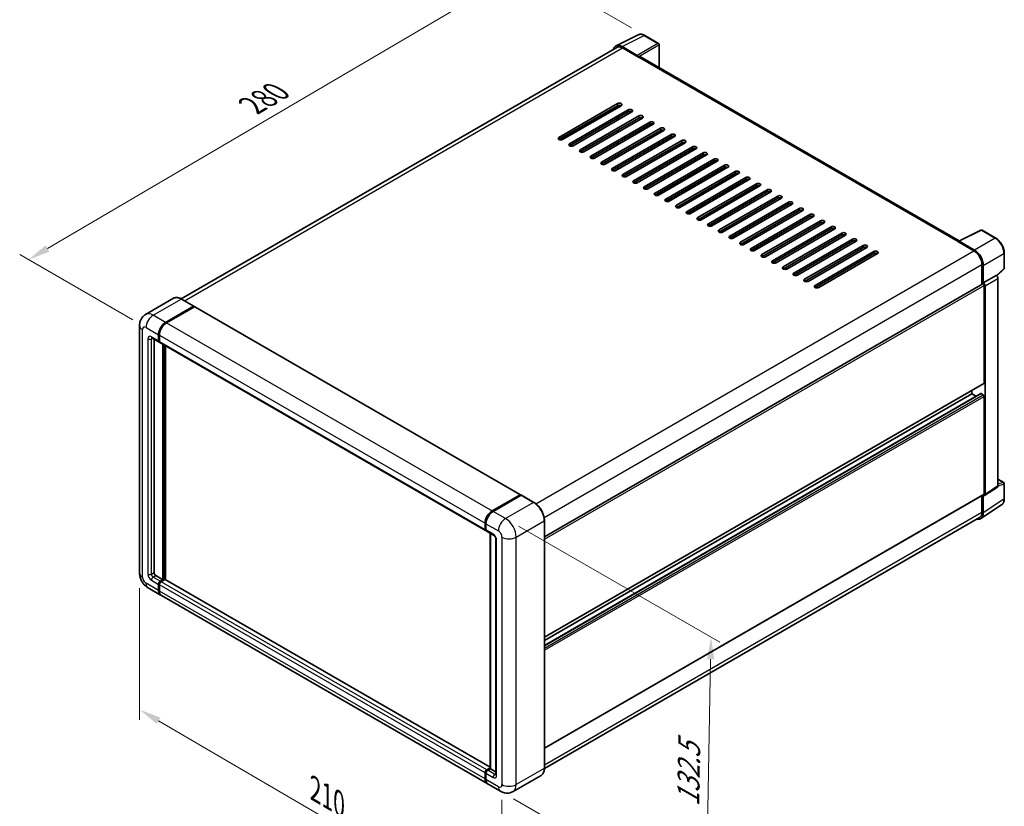
# Model space of a CAD drawing. Units: millimetres. Extents: x 0 to 8086, y 0 to 984.
# Drawn here: x 370 to 706, y 181 to 449 of the extents above; entities that cross this region are included whole.
import ezdxf

# ---------------------------------------------------------------- set-up
doc = ezdxf.new("R2010")
doc.units = ezdxf.units.MM
doc.header["$LTSCALE"] = 3
doc.layers.get('Defpoints').update_dxf_attribs({"lineweight": 25})
for name, color, linetype, lineweight in [('Dimension (ISO)', 7, 'Continuous', 18), ('Visible (ISO)', 7, 'Continuous', 35), ('Visible Narrow (ISO)', 7, 'Continuous', 25)]:
    doc.layers.add(name, color=color, linetype=linetype, lineweight=lineweight)
doc.styles.add('Note Text (TK)', font='txt')
doc.dimstyles.new('Default - Method 1b (TK)', dxfattribs={"dimscale": 3, "dimtxt": 2.5, "dimasz": 2.5, "dimexe": 1, "dimexo": 1.5, "dimgap": 1, "dimtad": 1, "dimtoh": 1, "dimrnd": 1e-08, "dimdsep": 46, "dimtxsty": 'Note Text (TK)', "dimcen": 0.09, "dimdle": 5, "dimclrd": 100, "dimclre": 100, "dimclrt": 7, "dimadec": 1, "dimazin": 1, "dimtfac": 1, "dimtmove": 0, "dimatfit": 3, "dimfxl": 1, "dimtolj": 1, "dimlwd": -1, "dimlwe": -1, "dimarcsym": 0})

# ---------------------------------------------------------------- blocks, each defined once
blk = doc.blocks.new('*D20')
at = {"layer": 'Defpoints', "color": 0}
for p in [(543.1, 467.19), (583.4, 443.92), (413.53, 344.43)]:
    blk.add_point(p, dxfattribs=at)
at = {"layer": 'Dimension (ISO)', "color": 100}
for p, q in [((578.92, 446.5), (540.11, 468.91)), ((379.95, 371.35), (536.63, 463.39)), ((409.05, 347.02), (370.49, 369.28))]:
    blk.add_line(p, q, dxfattribs=at)
for points in [[(536, 464.47), (537.26, 462.31), (543.1, 467.19)], [(379.31, 372.43), (380.58, 370.27), (373.48, 367.55)]]:
    blk.add_solid(points, dxfattribs=at)
at = {"layer": 'Dimension (ISO)', "color": 7, "insert": (448.25, 419.3), "char_height": 7.5, "attachment_point": 4, "rotation": 30.4297, "style": 'Note Text (TK)'}
blk.add_mtext('\\A1;{\\Q-29.570;\\W0.820;\\H0.816x; \\fＭＳ Ｐゴシック|b0|i0;\\H7.5000;280}', dxfattribs=at)
blk = doc.blocks.new('*D21')
at = {"layer": 'Defpoints', "color": 0}
for p in [(411.32, 260.8), (534.75, 188.71), (534.75, 142.17)]:
    blk.add_point(p, dxfattribs=at)
at = {"layer": 'Dimension (ISO)', "color": 100}
for p, q in [((411.32, 255.59), (411.32, 210.78)), ((417.79, 210.47), (528.27, 145.95)), ((534.75, 183.5), (534.75, 138.7))]:
    blk.add_line(p, q, dxfattribs=at)
for points in [[(418.42, 211.55), (417.16, 209.4), (411.32, 214.26)], [(528.9, 147.03), (527.64, 144.87), (534.75, 142.17)]]:
    blk.add_solid(points, dxfattribs=at)
at = {"layer": 'Dimension (ISO)', "color": 7, "insert": (469.86, 187.88), "char_height": 7.5, "attachment_point": 4, "rotation": 329.7154, "style": 'Note Text (TK)'}
blk.add_mtext('\\A1;{\\Q-30.285;\\W0.814;\\H0.816x; \\fＭＳ Ｐゴシック|b0|i0;\\H7.5000;210}', dxfattribs=at)
blk = doc.blocks.new('*D22')
at = {"layer": 'Defpoints', "color": 0}
for p in [(535.96, 279.34), (534.25, 186.44), (604.25, 146.03)]:
    blk.add_point(p, dxfattribs=at)
at = {"layer": 'Dimension (ISO)', "color": 100}
for p, q in [((540.42, 276.77), (608.94, 237.21)), ((605.83, 231.43), (604.39, 153.52)), ((538.7, 183.87), (607.22, 144.31))]:
    blk.add_line(p, q, dxfattribs=at)
for points in [[(604.58, 231.45), (607.08, 231.4), (605.97, 238.93)], [(603.14, 153.55), (605.64, 153.5), (604.25, 146.03)]]:
    blk.add_solid(points, dxfattribs=at)
at = {"layer": 'Dimension (ISO)', "color": 7, "insert": (598.12, 179.74), "char_height": 7.5, "attachment_point": 4, "rotation": 88.9428, "style": 'Note Text (TK)'}
blk.add_mtext('\\A1;{\\Q28.943;\\W0.825;\\H0.816x; \\fＭＳ Ｐゴシック|b0|i0;\\H7.5000;132.5}', dxfattribs=at)

msp = doc.modelspace()

# ---------------------------------------------------------------- linework, layer by layer
at = {"layer": 'Visible (ISO)'}
for p, q in [((573.5942, 440.3892), (581.1367, 444.1561)), ((588.0468, 441.234), (583.4017, 443.9158)), ((573.8848, 439.8884), (425.4945, 354.2152)), ((580.8138, 437.1603), (575.66, 440.1358)), ((575.8133, 439.6973), (581.2682, 436.548)), ((588.2611, 432.9454), (588.2611, 440.8628)), ((581.1166, 436.6355), (581.1166, 436.6357)), ((690.4755, 373.9319), (581.911, 436.6117)), ((554.1456, 409.1662), (574.1466, 420.7138)), ((574.1466, 420.0139), (554.1456, 408.4663)), ((554.7517, 408.3214), (574.2981, 419.6065)), ((575.3588, 420.0139), (555.3578, 408.4663)), ((574.2981, 419.4016), (574.2981, 420.0836)), ((557.7821, 407.0666), (577.7831, 418.6142)), ((577.7831, 417.9144), (557.7821, 406.3668)), ((578.9953, 417.9144), (558.9943, 406.3668)), ((561.4187, 404.9671), (581.4197, 416.5147)), ((569.904, 416.8646), (569.7264, 416.9671)), ((574.2981, 415.2024), (574.2981, 415.9023)), ((581.4197, 415.8148), (561.4187, 404.2672)), ((582.6319, 415.8148), (562.6309, 404.2672)), ((565.0552, 402.8675), (585.0562, 414.4151)), ((585.0562, 413.7152), (565.0552, 402.1676)), ((586.2684, 413.7152), (566.2674, 402.1676)), ((574.1466, 415.115), (574.1466, 415.8148)), ((568.6918, 400.7679), (588.6928, 412.3155)), ((588.6928, 411.6157), (568.6918, 400.0681)), ((589.905, 411.6157), (569.904, 400.0681)), ((572.3283, 398.6684), (592.3293, 410.216)), ((592.3293, 409.5161), (572.3283, 397.9685)), ((593.5415, 409.5161), (573.5405, 397.9685)), ((574.1466, 410.9158), (574.1466, 411.6157)), ((574.2981, 411.0033), (574.2981, 411.7032)), ((574.1466, 406.7167), (574.1466, 407.4166)), ((574.2981, 406.8042), (574.2981, 407.504)), ((575.9649, 396.5688), (595.9659, 408.1164)), ((595.9659, 407.4166), (575.9649, 395.869)), ((597.1781, 407.4166), (577.1771, 395.869)), ((579.6014, 394.4693), (599.6024, 406.0168)), ((574.1466, 402.5176), (574.1466, 403.2174)), ((574.2981, 402.6051), (574.2981, 403.3049)), ((599.6024, 405.317), (579.6014, 393.7694)), ((600.8146, 405.317), (580.8136, 393.7694)), ((583.238, 392.3697), (603.239, 403.9173)), ((603.239, 403.2174), (583.238, 391.6698)), ((604.4512, 403.2174), (584.4502, 391.6698)), ((574.2981, 398.4059), (574.2981, 399.1058)), ((586.8745, 390.2701), (606.8755, 401.8177)), ((606.8755, 401.1179), (586.8745, 389.5703)), ((608.0877, 401.1179), (588.0867, 389.5703)), ((590.5111, 388.1706), (610.5121, 399.7182)), ((610.5121, 399.0183), (590.5111, 387.4707)), ((611.7243, 399.0183), (591.7233, 387.4707)), ((594.1476, 386.071), (614.1486, 397.6186)), ((614.1486, 396.9187), (594.1476, 385.3711)), ((615.3608, 396.9187), (595.3598, 385.3711)), ((597.7842, 383.9714), (617.7852, 395.519)), ((617.7852, 394.8192), (597.7842, 383.2716)), ((618.9974, 394.8192), (598.9963, 383.2716)), ((601.4207, 381.8719), (621.4217, 393.4195)), ((621.4217, 392.7196), (601.4207, 381.172)), ((622.6339, 392.7196), (602.6329, 381.172)), ((605.0573, 379.7723), (625.0583, 391.3199)), ((625.0583, 390.6201), (605.0573, 379.0725)), ((626.2705, 390.6201), (606.2694, 379.0725)), ((608.6938, 377.6728), (628.6948, 389.2203)), ((628.6948, 388.5205), (608.6938, 376.9729)), ((629.907, 388.5205), (609.906, 376.9729)), ((612.3304, 375.5732), (632.3314, 387.1208)), ((632.3314, 386.4209), (612.3304, 374.8733)), ((633.5436, 386.4209), (613.5425, 374.8733)), ((615.9669, 373.4736), (635.9679, 385.0212)), ((635.9679, 384.3214), (615.9669, 372.7738)), ((637.1801, 384.3214), (617.1791, 372.7738)), ((619.6035, 371.3741), (639.6045, 382.9217)), ((639.6045, 382.2218), (619.6035, 370.6742)), ((640.8167, 382.2218), (620.8156, 370.6742)), ((623.24, 369.2745), (643.241, 380.8221)), ((643.241, 380.1222), (623.24, 368.5746)), ((644.4532, 380.1222), (624.4522, 368.5746)), ((626.8766, 367.1749), (646.8776, 378.7225)), ((646.8776, 378.0227), (626.8766, 366.4751)), ((648.0898, 378.0227), (628.0887, 366.4751)), ((630.5131, 365.0754), (650.5141, 376.623)), ((650.5141, 375.9231), (630.5131, 364.3755)), ((651.7263, 375.9231), (631.7253, 364.3755)), ((690.3094, 373.849), (697.8519, 377.6159)), ((702.9028, 374.9218), (698.2577, 377.6037)), ((634.1497, 362.9758), (654.1507, 374.5234)), ((654.1507, 373.8236), (634.1497, 362.276)), ((655.3629, 373.8236), (635.3618, 362.276)), ((637.7862, 360.8763), (657.7872, 372.4238)), ((690.0616, 373.7361), (695.5164, 370.5867)), ((690.2131, 373.6488), (690.2131, 373.6486)), ((695.6698, 370.8481), (690.516, 373.8237)), ((657.7872, 371.724), (637.7862, 360.1764)), ((658.9994, 371.724), (638.9984, 360.1764)), ((641.4228, 358.7767), (661.4238, 370.3243)), ((661.4238, 369.6244), (641.4228, 358.0768)), ((662.636, 369.6244), (642.6349, 358.0768)), ((705.8429, 364.6406), (705.8429, 369.8295)), ((698.2438, 365.8627), (698.2438, 359.1841)), ((698.6984, 359.6515), (698.6984, 365.6024)), ((698.6984, 359.6515), (703.0854, 362.1843)), ((703.0857, 362.1841), (703.0854, 362.1843)), ((703.2554, 362.0582), (705.7054, 364.3261)), ((549.2081, 273.1382), (698.4841, 359.3228)), ((698.6988, 359.6513), (698.6984, 359.6515)), ((703.6914, 290.4655), (703.6914, 361.135)), ((699.0015, 325.5336), (699.0015, 358.7767)), ((699.3045, 287.5661), (699.3045, 358.6022)), ((422.9312, 354.3949), (413.3853, 348.8835)), ((429.8524, 351.7013), (425.6098, 354.1508)), ((420.1993, 346.1793), (429.7453, 351.6907)), ((420.1993, 346.0393), (429.8938, 351.6364)), ((430.018, 351.4982), (420.5024, 346.0043)), ((429.8938, 351.6364), (430.0453, 351.5489)), ((430.1466, 351.5109), (541.0614, 287.4743)), ((411.316, 345.1295), (411.316, 260.7971)), ((415.5281, 340.888), (417.9525, 339.4882)), ((416.2598, 340.4656), (416.2598, 260.9721)), ((417.775, 339.8806), (417.775, 341.9802)), ((417.8962, 339.9506), (417.8962, 342.0502)), ((418.0841, 339.6102), (418.0382, 339.6367)), ((418.078, 341.8052), (418.078, 339.7057)), ((418.2555, 339.3133), (529.1703, 275.2766)), ((419.2902, 258.5226), (419.2902, 338.7159)), ((419.4114, 258.4526), (419.4114, 338.6459)), ((420.1993, 258.5046), (420.1993, 338.191)), ((549.2081, 238.9054), (698.9127, 325.3374)), ((549.2081, 236.128), (697.8425, 321.9421)), ((694.7588, 321.8594), (694.7588, 322.9392)), ((549.2081, 237.8256), (694.7588, 321.8594)), ((696.229, 321.0105), (694.7588, 321.8594)), ((698.6984, 321.5095), (697.9711, 321.9294)), ((699.0015, 287.7415), (699.0015, 320.9846)), ((703.6914, 292.7588), (705.6286, 291.6403)), ((699.1418, 287.183), (703.5288, 290.0824)), ((705.8429, 286.0802), (705.8429, 291.2692)), ((531.4171, 281.9677), (540.9328, 287.4615)), ((531.4615, 281.7508), (541.159, 287.3497)), ((541.2661, 287.3041), (531.7202, 281.7927)), ((541.1146, 287.3566), (541.1146, 287.3241)), ((541.2631, 287.3373), (541.2964, 287.318)), ((545.6159, 284.8652), (541.3733, 287.3147)), ((549.2081, 201.1133), (698.9127, 287.5453)), ((698.2438, 287.1591), (698.2438, 281.5303)), ((698.6984, 281.2657), (698.6984, 287.2166)), ((698.6984, 287.2166), (698.6988, 287.2164)), ((697.885, 279.35), (704.9185, 283.9986)), ((697.445, 279.7646), (549.2063, 194.1789)), ((549.2081, 194.3109), (549.2081, 278.6434)), ((528.9928, 275.669), (528.9928, 277.7686)), ((529.2028, 275.739), (529.2028, 277.8385)), ((529.2958, 277.5936), (529.2958, 275.494)), ((529.4733, 275.1017), (531.8977, 273.7019)), ((530.718, 194.1897), (530.718, 274.3831)), ((530.8111, 274.3293), (530.8111, 194.136)), ((532.6813, 272.3447), (532.6813, 192.2114)), ((416.8658, 259.9223), (419.2902, 258.5226)), ((418.3811, 257.9977), (419.2902, 258.5226)), ((418.3811, 257.8577), (419.4114, 258.4526)), ((419.9569, 258.5576), (418.6841, 257.8227)), ((419.563, 258.3651), (419.4114, 258.4526)), ((419.563, 258.3651), (419.5933, 258.3476)), ((530.718, 194.6966), (420.0855, 258.5703)), ((414.2424, 255.7283), (418.4851, 253.2788)), ((417.775, 254.8483), (417.775, 256.9479)), ((417.8962, 254.9183), (417.8962, 257.0179)), ((418.078, 256.7729), (418.078, 254.6734)), ((529.7029, 189.0672), (418.7881, 253.1039)), ((528.9928, 190.6367), (528.9928, 192.7363)), ((529.2028, 190.7067), (529.2028, 192.8063)), ((529.2958, 192.5613), (529.2958, 190.4618)), ((529.5989, 193.7861), (530.718, 194.4322)), ((529.6432, 193.5692), (530.718, 194.1897)), ((530.8111, 194.136), (529.9019, 193.6111)), ((530.7807, 194.1535), (530.718, 194.1897)), ((530.7807, 194.1535), (530.8111, 194.136)), ((530.8111, 194.136), (532.6813, 193.0562)), ((548.0802, 191.8692), (538.5343, 186.3578)), ((534.2485, 186.4427), (530.0059, 188.8922))]:
    msp.add_line(p, q, dxfattribs=at)
for centre, start, end in [((587.8325, 440.8628), 0, 60), ((698.0434, 377.2325), 60, 116.538708), ((705.4143, 364.6406), 312.789481, 0), ((705.4143, 291.2692), 0, 60)]:
    msp.add_arc(centre, 0.4286, start, end, dxfattribs=at)
for centre, major_axis, ratio, start_param, end_param in [((575.6637, 436.6323), (-2.1455, 3.7161), 0.5766475, 5.49839613, 6.80992005), ((575.8133, 436.548), (-1.9286, 3.3404), 0.57735027, 5.49778714, 6.28318531), ((580.8134, 436.8103), (0.2143, -0.3712), 0.5780539, 0.78600715, 2.3555855), ((581.2682, 435.4982), (0.6429, 1.1135), 0.57735027, 0, 0.78539816), ((574.7527, 420.3639), (0.8571, 0), 0.57735027, 5.49778716, 8.63937978), ((574.7527, 419.664), (-0.8571, 0), 0.57735027, 3.92699082, 5.49778713), ((578.3892, 418.2643), (0.8571, 0), 0.57735027, 5.49778716, 8.63937978), ((578.3892, 417.5644), (-0.8571, 0), 0.57735027, 3.92699082, 5.49778713), ((582.0258, 416.1647), (0.8571, 0), 0.57735027, 5.49778716, 8.63937978), ((582.0258, 415.4649), (-0.8571, 0), 0.57735027, 3.92699082, 5.49778713), ((585.6623, 414.0652), (0.8571, 0), 0.57735027, 5.49778716, 8.63937978), ((585.6623, 413.3653), (-0.8571, 0), 0.57735027, 3.92699082, 5.49778713), ((589.2989, 411.9656), (0.8571, 0), 0.57735027, 5.49778716, 8.63937978), ((554.7517, 408.8163), (-0.8571, 0), 0.57735027, 5.49778716, 8.63937978), ((589.2989, 411.2658), (-0.8571, 0), 0.57735027, 3.92699082, 5.49778713), ((592.9354, 409.866), (0.8571, 0), 0.57735027, 5.49778716, 8.63937978), ((592.9354, 409.1662), (-0.8571, 0), 0.57735027, 3.92699082, 5.49778713), ((558.3882, 406.7167), (-0.8571, 0), 0.57735027, 5.49778716, 8.63937978), ((596.572, 407.7665), (0.8571, 0), 0.57735027, 5.49778716, 8.63937978), ((596.572, 407.0666), (-0.8571, 0), 0.57735027, 3.92699082, 5.49778713), ((600.2085, 405.6669), (0.8571, 0), 0.57735027, 5.49778716, 8.63937978), ((562.0248, 404.6171), (-0.8571, 0), 0.57735027, 5.49778716, 8.63937978), ((565.6613, 402.5176), (-0.8571, 0), 0.57735027, 5.49778716, 8.63937978), ((600.2085, 404.9671), (-0.8571, 0), 0.57735027, 3.92699082, 5.49778713), ((603.8451, 403.5674), (0.8571, 0), 0.57735027, 5.49778716, 8.63937978), ((603.8451, 402.8675), (-0.8571, 0), 0.57735027, 3.92699082, 5.49778713), ((569.2979, 400.418), (-0.8571, 0), 0.57735027, 5.49778716, 8.63937978), ((607.4816, 401.4678), (0.8571, 0), 0.57735027, 5.49778716, 8.63937978), ((607.4816, 400.7679), (-0.8571, 0), 0.57735027, 3.92699082, 5.49778713), ((611.1182, 399.3682), (0.8571, 0), 0.57735027, 5.49778716, 8.63937978), ((611.1182, 398.6684), (-0.8571, 0), 0.57735027, 3.92699082, 5.49778713), ((572.9344, 398.3185), (-0.8571, 0), 0.57735027, 5.49778716, 8.63937978), ((576.571, 396.2189), (-0.8571, 0), 0.57735027, 5.49778716, 8.63937978), ((614.7547, 397.2687), (0.8571, 0), 0.57735027, 5.49778715, 8.63937978), ((614.7547, 396.5688), (-0.8571, 0), 0.57735027, 3.92699082, 5.49778713), ((580.2075, 394.1193), (-0.8571, 0), 0.57735027, 5.49778716, 8.63937978), ((583.8441, 392.0198), (-0.8571, 0), 0.57735027, 5.49778716, 8.63937978), ((618.3913, 395.1691), (0.8571, 0), 0.57735027, 5.49778715, 8.63937978), ((618.3913, 394.4693), (-0.8571, 0), 0.57735027, 3.92699082, 5.49778713), ((622.0278, 393.0695), (0.8571, 0), 0.57735027, 5.49778716, 8.63937978), ((622.0278, 392.3697), (-0.8571, 0), 0.57735027, 3.92699082, 5.49778713), ((587.4806, 389.9202), (-0.8571, 0), 0.57735027, 5.49778716, 8.63937978), ((625.6644, 390.97), (0.8571, 0), 0.57735027, 5.49778716, 8.63937978), ((625.6644, 390.2701), (-0.8571, 0), 0.57735027, 3.92699082, 5.49778713), ((629.3009, 388.8704), (0.8571, 0), 0.57735027, 5.49778716, 8.63937978), ((591.1172, 387.8206), (-0.8571, 0), 0.57735027, 5.49778716, 8.63937978), ((594.7537, 385.7211), (-0.8571, 0), 0.57735027, 5.49778716, 8.63937978), ((629.3009, 388.1706), (-0.8571, 0), 0.57735027, 3.92699082, 5.49778713), ((632.9375, 386.7709), (0.8571, 0), 0.57735027, 5.49778716, 8.63937978), ((632.9375, 386.071), (-0.8571, 0), 0.57735027, 3.92699082, 5.49778713), ((598.3903, 383.6215), (-0.8571, 0), 0.57735027, 5.49778716, 8.63937978), ((636.574, 384.6713), (0.8571, 0), 0.57735027, 5.49778716, 8.63937978), ((636.574, 383.9714), (-0.8571, 0), 0.57735027, 3.92699082, 5.49778713), ((640.2106, 382.5717), (0.8571, 0), 0.57735027, 5.49778716, 8.63937978), ((640.2106, 381.8719), (-0.8571, 0), 0.57735027, 3.92699082, 5.49778713), ((602.0268, 381.522), (-0.8571, 0), 0.57735027, 5.49778716, 8.63937978), ((605.6634, 379.4224), (-0.8571, 0), 0.57735027, 5.49778716, 8.63937978), ((643.8471, 380.4722), (0.8571, 0), 0.57735027, 5.49778716, 8.63937978), ((643.8471, 379.7723), (-0.8571, 0), 0.57735027, 3.92699082, 5.49778713), ((609.2999, 377.3228), (-0.8571, 0), 0.57735027, 5.49778716, 8.63937978), ((647.4837, 378.3726), (0.8571, 0), 0.57735027, 5.49778716, 8.63937978), ((647.4837, 377.6728), (-0.8571, 0), 0.57735027, 3.92699082, 5.49778713), ((651.1202, 376.273), (0.8571, 0), 0.57735027, 5.49778716, 8.63937978), ((651.1202, 375.5732), (-0.8571, 0), 0.57735027, 3.92699082, 5.49778713), ((612.9365, 375.2233), (-0.8571, 0), 0.57735027, 5.49778716, 8.63937978), ((616.573, 373.1237), (-0.8571, 0), 0.57735027, 5.49778716, 8.63937978), ((654.7568, 374.1735), (0.8571, 0), 0.57735027, 5.49778716, 8.63937978), ((654.7568, 373.4736), (-0.8571, 0), 0.57735027, 3.92699082, 5.49778713), ((658.3933, 372.0739), (0.8571, 0), 0.57735027, 5.49778716, 8.63937978), ((690.0616, 372.6863), (0.6429, 1.1135), 0.57735027, 0.53865784, 0.78539816), ((690.5164, 373.4733), (-0.2145, 0.3716), 0.5766475, 5.49839613, 7.06797448), ((620.2096, 371.0241), (-0.8571, 0), 0.57735027, 5.49778716, 8.63937978), ((623.8461, 368.9246), (-0.8571, 0), 0.57735027, 5.49778716, 8.63937978), ((658.3933, 371.3741), (-0.8571, 0), 0.57735027, 3.92699082, 5.49778713), ((662.0299, 369.9744), (0.8571, 0), 0.57735027, 5.49778716, 8.63937978), ((662.0299, 369.2745), (-0.8571, 0), 0.57735027, 3.92699082, 5.49778713), ((695.5164, 367.4374), (1.9286, -3.3404), 0.57735027, 0.78539816, 2.35619449), ((695.6661, 367.3488), (2.1429, -3.7115), 0.5780539, 0.78600715, 2.3555855), ((627.4827, 366.825), (-0.8571, 0), 0.57735027, 5.49778716, 8.63937978), ((631.1192, 364.7254), (-0.8571, 0), 0.57735027, 5.49778716, 8.63937978), ((634.7557, 362.6259), (-0.8571, 0), 0.57735027, 5.49778716, 8.63937978), ((703.085, 361.4842), (-0.4286, 0.7423), 0.5780539, 3.9275998, 5.49717816), ((638.3923, 360.5263), (-0.8571, 0), 0.57735027, 5.49778716, 8.63937978), ((698.6984, 358.9517), (-0.2143, 0.3712), 0.57735027, 3.92699082, 6.28318531), ((698.698, 358.9514), (0.4286, -0.7423), 0.5780539, 0.78600715, 2.3555855), ((642.0288, 358.4268), (-0.8571, 0), 0.57735027, 5.49778716, 8.63937978), ((429.7453, 351.5157), (0.1071, 0.1856), 0.57735027, 5.69914506, 7.06858347), ((430.018, 351.2882), (0.1286, 0.2227), 0.57735027, 0, 0.78539816), ((420.1993, 343.3799), (1.7143, 2.9692), 0.57735027, 0.78539816, 2.35619449), ((420.1993, 343.3799), (1.6286, 2.8208), 0.57735027, 0.78539816, 2.35619449), ((420.5024, 343.2049), (-1.7143, -2.9692), 0.57735027, 3.92699082, 5.49778714), ((418.3811, 340.2306), (-0.4286, -0.7423), 0.57735027, 5.49778714, 6.64455243), ((418.3811, 340.2306), (-0.3429, -0.5938), 0.57735027, 5.49778714, 6.28318531), ((418.6841, 340.0556), (-0.4286, -0.7423), 0.57735027, 5.49778714, 6.28318531), ((698.6984, 325.7086), (0.2143, -0.3712), 0.57735027, 0, 0.78539816), ((697.9711, 321.7194), (-0.1286, 0.2227), 0.57735027, 5.49778714, 6.28318531), ((698.6984, 321.1595), (-0.2143, 0.3712), 0.57735027, 3.92699082, 5.49778714), ((703.085, 290.8165), (0.4291, -0.7432), 0.5766475, 0.03486413, 0.78478918), ((540.9328, 287.2516), (0.1286, 0.2227), 0.57735027, 5.49778714, 7.06858347), ((541.2661, 287.1641), (-0.1071, 0.1856), 0.57735027, 6.14128825, 6.28318531), ((541.2661, 287.1291), (0.1071, 0.1856), 0.57735027, 0, 0.78539816), ((698.698, 287.9171), (0.4291, -0.7432), 0.5766475, 5.49839613, 7.06797448), ((698.6984, 287.9164), (0.2143, -0.3712), 0.57735027, 0, 0.78539816), ((531.4171, 279.1683), (1.7143, 2.9692), 0.57735027, 0.78539816, 2.35619449), ((531.7202, 278.9933), (-1.7143, -2.9692), 0.57735027, 3.92699082, 5.49778714), ((695.6661, 283.0207), (2.1455, -3.7161), 0.5766475, 5.75645056, 7.06797448), ((695.5164, 283.105), (1.9286, -3.3404), 0.57735027, 0, 0.78539816), ((529.5989, 276.0189), (-0.4286, -0.7423), 0.57735027, 5.49778714, 6.64455243), ((529.9019, 275.844), (-0.4286, -0.7423), 0.57735027, 5.49778714, 6.28318531), ((416.8658, 260.6221), (0.4286, -0.7423), 0.57735027, 3.92699082, 5.49778714), ((419.9569, 258.3476), (0.1286, 0.2227), 0.57735027, 0, 0.78539816), ((418.3811, 257.2978), (0.4286, 0.7423), 0.57735027, 0.78539816, 2.35619449), ((418.3811, 257.2978), (0.3429, 0.5938), 0.57735027, 0.78539816, 2.35619449), ((420.1993, 256.248), (-1.6286, -2.8208), 0.57735027, 5.49778714, 6.08463781), ((418.6841, 257.1229), (-0.4286, -0.7423), 0.57735027, 3.92699082, 5.49778714), ((420.1993, 256.248), (-1.7143, -2.9692), 0.57735027, 5.49778714, 6.37168915), ((420.5024, 256.0731), (-1.7143, -2.9692), 0.57735027, 5.49778714, 6.28318531), ((529.5989, 193.0862), (0.4286, 0.7423), 0.57735027, 0.78539816, 2.35619449), ((529.9019, 192.9112), (-0.4286, -0.7423), 0.57735027, 3.92699082, 5.49778714), ((531.4171, 192.0364), (-1.7143, -2.9692), 0.57735027, 5.49778714, 6.37168915), ((531.7202, 191.8615), (-1.7143, -2.9692), 0.57735027, 5.49778714, 6.28318531)]:
    msp.add_ellipse(centre, major_axis=major_axis, ratio=ratio, start_param=start_param, end_param=end_param, dxfattribs=at)
for points, knots in [([(583.4017, 443.9158), (583.2492, 444.0039), (583.0949, 444.0798), (582.7847, 444.2047), (582.6288, 444.2538), (582.3177, 444.3222), (582.1624, 444.3416), (581.8558, 444.3476), (581.7044, 444.334), (581.4113, 444.2715), (581.2696, 444.2225), (581.1367, 444.1561)], [-0.784789176, -0.784789176, -0.784789176, -0.784789176, -0.634804167, -0.634804167, -0.484819157, -0.484819157, -0.334834148, -0.334834148, -0.184849139, -0.184849139, -0.03486413, -0.03486413, -0.03486413, -0.03486413]), ([(705.8429, 369.8295), (705.8429, 370.0138), (705.8303, 370.2031), (705.7815, 370.5878), (705.7451, 370.7834), (705.6499, 371.177), (705.591, 371.3751), (705.4522, 371.7696), (705.3724, 371.9662), (705.1936, 372.3536), (705.0947, 372.5444), (704.8799, 372.9164), (704.7641, 373.0975), (704.518, 373.4461), (704.3877, 373.6135), (704.1153, 373.9309), (703.9733, 374.0809), (703.68, 374.3602), (703.5288, 374.4895), (703.22, 374.7242), (703.0624, 374.8297), (702.9028, 374.9218)], [-0.78478918, -0.78478918, -0.78478918, -0.78478918, -0.62783134, -0.62783134, -0.47087351, -0.47087351, -0.31391567, -0.31391567, -0.15695784, -0.15695784, 0, 0, 0.15695784, 0.15695784, 0.31391567, 0.31391567, 0.47087351, 0.47087351, 0.62783134, 0.62783134, 0.78478918, 0.78478918, 0.78478918, 0.78478918]), ([(425.6098, 354.1508), (425.4189, 354.261), (425.227, 354.3544), (424.8452, 354.5051), (424.6552, 354.5622), (424.2811, 354.6378), (424.097, 354.6563), (423.7392, 354.6524), (423.5655, 354.6299), (423.2344, 354.5433), (423.0771, 354.4791), (422.9312, 354.3949)], [0, 0, 0, 0, 0.157079633, 0.157079633, 0.314159265, 0.314159265, 0.471238898, 0.471238898, 0.628318531, 0.628318531, 0.785398163, 0.785398163, 0.785398163, 0.785398163]), ([(411.316, 345.1295), (411.316, 345.3583), (411.3313, 345.5965), (411.4053, 346.0936), (411.4641, 346.3526), (411.6435, 346.8868), (411.7646, 347.1622), (412.0883, 347.7089), (412.2916, 347.9799), (412.783, 348.4771), (413.0711, 348.7021), (413.3853, 348.8835)], [4.71238898, 4.71238898, 4.71238898, 4.71238898, 4.869468613, 4.869468613, 5.026548246, 5.026548246, 5.183627878, 5.183627878, 5.340707511, 5.340707511, 5.497787144, 5.497787144, 5.497787144, 5.497787144]), ([(415.4082, 340.9386), (415.4082, 340.9386), (415.4096, 340.9384), (415.4187, 340.9366), (415.4326, 340.933), (415.4725, 340.9173), (415.4983, 340.9052), (415.5281, 340.888)], [5.902696792, 5.902696792, 5.902696792, 5.902696792, 5.969026042, 5.969026042, 6.126105675, 6.126105675, 6.283185307, 6.283185307, 6.283185307, 6.283185307]), ([(541.2631, 287.3373), (541.2413, 287.3498), (541.2197, 287.3581), (541.1916, 287.3597), (541.1832, 287.3589), (541.1752, 287.3566)], [0.1703131202, 0.1703131202, 0.1703131202, 0.1703131202, 0.1810677517, 0.1810677517, 0.1858570013, 0.1858570013, 0.1858570013, 0.1858570013]), ([(704.9185, 283.9986), (705.0424, 284.0805), (705.1557, 284.1786), (705.3564, 284.4012), (705.4438, 284.5255), (705.592, 284.7941), (705.6528, 284.9382), (705.7491, 285.2419), (705.7845, 285.4015), (705.8314, 285.7326), (705.8429, 285.9041), (705.8429, 286.0802)], [0.03486413, 0.03486413, 0.03486413, 0.03486413, 0.184849139, 0.184849139, 0.334834148, 0.334834148, 0.484819157, 0.484819157, 0.634804167, 0.634804167, 0.784789176, 0.784789176, 0.784789176, 0.784789176]), ([(529.2028, 277.8385), (529.2028, 278.1182), (529.2409, 278.4153), (529.3872, 279.0197), (529.4954, 279.327), (529.7714, 279.9248), (529.939, 280.2153), (530.3188, 280.7531), (530.5308, 281.0005), (530.9811, 281.4294), (531.2194, 281.611), (531.4615, 281.7508)], [3.14159265, 3.14159265, 3.14159265, 3.14159265, 3.45575192, 3.45575192, 3.76991118, 3.76991118, 4.08407045, 4.08407045, 4.39822972, 4.39822972, 4.71238898, 4.71238898, 4.71238898, 4.71238898]), ([(549.2081, 278.6434), (549.2081, 279.0842), (549.1478, 279.5553), (548.9152, 280.5163), (548.7428, 281.0061), (548.3027, 281.9595), (548.0351, 282.4231), (547.4294, 283.2809), (547.0915, 283.6751), (546.3755, 284.357), (545.9977, 284.6448), (545.6159, 284.8652)], [1.57079633, 1.57079633, 1.57079633, 1.57079633, 1.88495559, 1.88495559, 2.19911486, 2.19911486, 2.51327412, 2.51327412, 2.82743339, 2.82743339, 3.14159265, 3.14159265, 3.14159265, 3.14159265]), ([(529.2982, 275.4331), (529.2875, 275.4469), (529.2777, 275.4613), (529.2527, 275.5035), (529.24, 275.5321), (529.2205, 275.5903), (529.2136, 275.6199), (529.2048, 275.6793), (529.2028, 275.7091), (529.2028, 275.739)], [2.585890368, 2.585890368, 2.585890368, 2.585890368, 2.670353756, 2.670353756, 2.827433388, 2.827433388, 2.984513021, 2.984513021, 3.141592654, 3.141592654, 3.141592654, 3.141592654]), ([(531.8977, 273.7019), (531.9369, 273.6793), (531.983, 273.6478), (532.0845, 273.5646), (532.1405, 273.5114), (532.2548, 273.385), (532.3129, 273.3105), (532.4221, 273.1478), (532.4728, 273.059), (532.5588, 272.8797), (532.5941, 272.7892), (532.6457, 272.6207), (532.6627, 272.5424), (532.6786, 272.4253), (532.6813, 272.3816), (532.6813, 272.3447)], [3.14159265, 3.14159265, 3.14159265, 3.14159265, 3.34831632, 3.34831632, 3.57177779, 3.57177779, 3.8108324, 3.8108324, 4.05880671, 4.05880671, 4.30647121, 4.30647121, 4.54413512, 4.54413512, 4.71238898, 4.71238898, 4.71238898, 4.71238898]), ([(414.2424, 255.7283), (413.8462, 255.9571), (413.5121, 256.219), (412.9227, 256.7805), (412.6677, 257.0811), (412.2192, 257.7163), (412.026, 258.0509), (411.7001, 258.7569), (411.5673, 259.1281), (411.3758, 259.9193), (411.316, 260.3396), (411.316, 260.7971)], [3.14159265, 3.14159265, 3.14159265, 3.14159265, 3.45575192, 3.45575192, 3.76991118, 3.76991118, 4.08407045, 4.08407045, 4.39822972, 4.39822972, 4.71238898, 4.71238898, 4.71238898, 4.71238898]), ([(529.2028, 192.8063), (529.2028, 192.866), (529.2108, 192.9259), (529.2394, 193.0442), (529.2601, 193.1027), (529.3122, 193.2155), (529.3436, 193.2698), (529.4152, 193.3714), (529.4555, 193.4185), (529.5437, 193.5025), (529.5915, 193.5393), (529.6432, 193.5692)], [3.14159265, 3.14159265, 3.14159265, 3.14159265, 3.45575192, 3.45575192, 3.76991118, 3.76991118, 4.08407045, 4.08407045, 4.39822972, 4.39822972, 4.71238898, 4.71238898, 4.71238898, 4.71238898]), ([(532.6813, 192.2114), (532.6813, 192.177), (532.6789, 192.1485), (532.6726, 192.1061), (532.6687, 192.0923), (532.6657, 192.0835), (532.6652, 192.0822), (532.6652, 192.0822)], [4.71238898, 4.71238898, 4.71238898, 4.71238898, 4.869468613, 4.869468613, 5.026548246, 5.026548246, 5.092877496, 5.092877496, 5.092877496, 5.092877496]), ([(548.0802, 191.8692), (548.2261, 191.9534), (548.3604, 192.0575), (548.6009, 192.301), (548.7072, 192.4402), (548.8895, 192.7481), (548.9656, 192.9168), (549.0871, 193.2785), (549.1326, 193.4716), (549.1931, 193.8776), (549.2081, 194.0905), (549.2081, 194.3109)], [0.785398163, 0.785398163, 0.785398163, 0.785398163, 0.942477796, 0.942477796, 1.099557429, 1.099557429, 1.256637061, 1.256637061, 1.413716694, 1.413716694, 1.570796327, 1.570796327, 1.570796327, 1.570796327]), ([(529.3832, 189.7676), (529.3595, 189.8204), (529.3382, 189.8751), (529.28, 190.0482), (529.2509, 190.1721), (529.2123, 190.4314), (529.2028, 190.5669), (529.2028, 190.7067)], [2.75148435, 2.75148435, 2.75148435, 2.75148435, 2.827433388, 2.827433388, 2.984513021, 2.984513021, 3.141592654, 3.141592654, 3.141592654, 3.141592654]), ([(538.5343, 186.3578), (538.2201, 186.1765), (537.8811, 186.0394), (537.2049, 185.8625), (536.8685, 185.8219), (536.2332, 185.8149), (535.9342, 185.8478), (535.3818, 185.9595), (535.1281, 186.0381), (534.6606, 186.2225), (534.4467, 186.3284), (534.2485, 186.4427)], [5.497787144, 5.497787144, 5.497787144, 5.497787144, 5.654866776, 5.654866776, 5.811946409, 5.811946409, 5.969026042, 5.969026042, 6.126105675, 6.126105675, 6.283185307, 6.283185307, 6.283185307, 6.283185307])]:
    msp.add_open_spline(points, degree=3, knots=knots, dxfattribs=at)
msp.add_open_spline([(430.0841, 351.522), (430.071, 351.5327), (430.0578, 351.5417), (430.0453, 351.5489)], degree=3, dxfattribs=at)
at = {"layer": 'Visible Narrow (ISO)'}
for p, q in [((575.66, 440.1358), (583.198, 443.9005)), ((583.198, 443.9005), (587.8431, 441.2186)), ((426.6261, 353.564), (575.8133, 439.6973)), ((587.8431, 441.2186), (580.8138, 437.1603)), ((581.1166, 436.6357), (588.146, 440.6941)), ((588.146, 440.6941), (588.146, 433.0119)), ((581.2682, 436.548), (690.0616, 373.7361)), ((554.5298, 408.3383), (574.2981, 419.7515)), ((574.1466, 420.7138), (574.1466, 420.0139)), ((570.6356, 417.492), (570.8131, 417.3895)), ((577.7831, 418.6142), (577.7831, 417.9144)), ((581.4197, 416.5147), (581.4197, 415.8148)), ((585.0562, 414.4151), (585.0562, 413.7152)), ((554.1456, 409.1662), (554.1456, 408.4663)), ((588.6928, 412.3155), (588.6928, 411.6157)), ((592.3293, 410.216), (592.3293, 409.5161)), ((557.7821, 407.0666), (557.7821, 406.3668)), ((595.9659, 408.1164), (595.9659, 407.4166)), ((599.6024, 406.0168), (599.6024, 405.317)), ((561.4187, 404.9671), (561.4187, 404.2672)), ((565.0552, 402.8675), (565.0552, 402.1676)), ((603.239, 403.9173), (603.239, 403.2174)), ((568.6918, 400.7679), (568.6918, 400.0681)), ((606.8755, 401.8177), (606.8755, 401.1179)), ((610.5121, 399.7182), (610.5121, 399.0183)), ((572.3283, 398.6684), (572.3283, 397.9685)), ((575.9649, 396.5688), (575.9649, 395.869)), ((614.1486, 397.6186), (614.1486, 396.9187)), ((579.6014, 394.4693), (579.6014, 393.7694)), ((583.238, 392.3697), (583.238, 391.6698)), ((617.7852, 395.519), (617.7852, 394.8192)), ((621.4217, 393.4195), (621.4217, 392.7196)), ((586.8745, 390.2701), (586.8745, 389.5703)), ((625.0583, 391.3199), (625.0583, 390.6201)), ((628.6948, 389.2203), (628.6948, 388.5205)), ((590.5111, 388.1706), (590.5111, 387.4707)), ((594.1476, 386.071), (594.1476, 385.3711)), ((632.3314, 387.1208), (632.3314, 386.4209)), ((597.7842, 383.9714), (597.7842, 383.2716)), ((635.9679, 385.0212), (635.9679, 384.3214)), ((639.6045, 382.9217), (639.6045, 382.2218)), ((601.4207, 381.8719), (601.4207, 381.172)), ((605.0573, 379.7723), (605.0573, 379.0725)), ((643.241, 380.8221), (643.241, 380.1222)), ((608.6938, 377.6728), (608.6938, 376.9729)), ((646.8776, 378.7225), (646.8776, 378.0227)), ((650.5141, 376.623), (650.5141, 375.9231)), ((690.516, 373.8237), (698.054, 377.5883)), ((698.054, 377.5883), (702.6991, 374.9065)), ((612.3304, 375.5732), (612.3304, 374.8733)), ((615.9669, 373.4736), (615.9669, 372.7738)), ((654.1507, 374.5234), (654.1507, 373.8236)), ((657.7872, 372.4238), (657.7872, 371.724)), ((702.6991, 374.9065), (695.6698, 370.8481)), ((546.2698, 284.4192), (695.5164, 370.5867)), ((619.6035, 371.3741), (619.6035, 370.6742)), ((623.24, 369.2745), (623.24, 368.5746)), ((661.4238, 370.3243), (661.4238, 369.6244)), ((698.6984, 365.6024), (705.7277, 369.6608)), ((705.7277, 369.6608), (705.7277, 364.4718)), ((549.0941, 279.7511), (698.2438, 365.8627)), ((626.8766, 367.1749), (626.8766, 366.4751)), ((630.5131, 365.0754), (630.5131, 364.3755)), ((634.1497, 362.9758), (634.1497, 362.276)), ((703.0857, 362.1841), (698.6988, 359.6513)), ((705.7277, 364.4718), (703.1846, 362.1177)), ((637.7862, 360.8763), (637.7862, 360.1764)), ((699.3045, 358.6022), (703.6914, 361.135)), ((549.2081, 272.2934), (699.0015, 358.7767)), ((641.4228, 358.7767), (641.4228, 358.0768)), ((415.9567, 348.6288), (425.5026, 354.1402)), ((425.5026, 354.1402), (429.7453, 351.6907)), ((430.0453, 351.5489), (420.3509, 345.9519)), ((430.018, 351.4982), (540.9328, 287.4615)), ((420.1993, 346.1793), (415.9567, 348.6288)), ((420.3509, 345.9519), (420.1993, 346.0393)), ((420.5024, 346.0043), (531.4171, 281.9677)), ((412.3202, 259.3974), (412.3202, 343.7298)), ((413.5323, 344.4297), (417.775, 341.9802)), ((414.1384, 340.5805), (414.1384, 260.4472)), ((417.775, 339.8806), (415.3506, 341.2803)), ((415.3506, 340.5805), (415.7057, 340.7855)), ((415.3506, 260.4472), (415.3506, 340.5805)), ((418.0477, 341.9627), (417.8962, 342.0502)), ((418.0477, 339.8631), (417.8962, 339.9506)), ((418.0477, 341.9627), (418.0477, 339.8631)), ((418.078, 341.8052), (528.9928, 277.7686)), ((418.078, 339.7057), (528.9928, 275.669)), ((419.563, 338.5585), (419.563, 258.3651)), ((419.866, 258.5051), (419.866, 338.3835)), ((549.2081, 239.0504), (699.0015, 325.5336)), ((549.2081, 236.041), (697.9711, 321.9294)), ((549.2081, 235.2012), (698.6984, 321.5095)), ((549.2081, 234.5013), (699.0015, 320.9846)), ((703.6914, 292.6897), (705.4895, 291.6516)), ((703.6914, 290.4655), (699.3045, 287.5661)), ((705.4895, 291.6516), (703.6914, 291.0895)), ((703.6914, 290.4639), (705.7277, 291.1004)), ((705.7277, 291.1004), (705.7277, 285.9115)), ((531.5687, 281.7402), (541.2631, 287.3373)), ((541.2661, 287.3041), (545.5088, 284.8546)), ((549.2081, 201.2582), (699.0015, 287.7415)), ((705.7277, 285.9115), (698.6984, 281.2657)), ((531.5687, 281.7402), (531.6019, 281.7211)), ((535.9628, 279.3432), (531.7202, 281.7927)), ((545.5088, 284.8546), (535.9628, 279.3432)), ((539.5994, 273.0445), (549.1453, 278.5559)), ((549.1453, 278.5559), (549.1453, 194.2235)), ((549.2081, 195.4844), (698.2438, 281.5303)), ((529.2655, 275.6515), (529.2655, 277.7511)), ((529.2655, 277.7511), (529.2987, 277.7319)), ((529.2655, 275.6515), (529.2958, 275.634)), ((529.2958, 277.5936), (533.5385, 275.1441)), ((531.7202, 274.0943), (529.2958, 275.494)), ((530.7807, 194.1535), (530.7807, 274.3468)), ((532.9324, 191.8615), (532.9324, 271.9948)), ((534.7506, 273.0445), (534.7506, 188.7121)), ((539.5994, 188.7121), (539.5994, 273.0445)), ((415.3506, 260.4472), (416.2598, 260.9721)), ((415.3506, 258.3476), (417.775, 256.9479)), ((415.9567, 259.3974), (416.8658, 259.9223)), ((418.3811, 257.9977), (415.9567, 259.3974)), ((419.563, 258.3651), (418.5326, 257.7702)), ((530.718, 194.6096), (419.9569, 258.5576)), ((417.775, 254.8483), (413.5323, 257.2978)), ((418.0477, 256.9304), (417.8962, 257.0179)), ((418.0477, 254.8308), (417.8962, 254.9183)), ((418.0477, 256.9304), (418.0477, 254.8308)), ((528.9928, 192.7363), (418.078, 256.7729)), ((418.5326, 257.7702), (418.3811, 257.8577)), ((529.5989, 193.7861), (418.6841, 257.8227)), ((528.9928, 190.6367), (418.078, 254.6734)), ((529.2655, 190.6192), (529.2655, 192.7188)), ((529.2655, 192.7188), (529.3061, 192.6954)), ((529.2958, 192.5613), (531.7202, 191.1616)), ((529.7504, 193.5586), (530.7807, 194.1535)), ((529.7504, 193.5586), (529.7909, 193.5352)), ((532.3263, 192.2114), (529.9019, 193.6111)), ((532.3263, 192.2114), (532.6813, 192.4164)), ((549.1453, 194.2235), (539.5994, 188.7121)), ((529.2655, 190.6192), (529.2958, 190.6017)), ((533.5385, 188.0123), (529.2958, 190.4618))]:
    msp.add_line(p, q, dxfattribs=at)
for centre, major_axis, ratio, start_param, end_param in [((583.1908, 440.3915), (-2.1225, 3.7281), 0.57677384, 5.50187364, 6.25179868), ((583.1874, 443.5447), (0.2143, 0.3712), 0.57735027, 0, 0.75049158), ((587.8325, 440.8628), (0.2143, 0.3712), 0.57735027, 0, 0.75049158), ((587.8325, 440.8628), (0.2143, -0.3712), 0.61692145, 0.78600715, 2.3555855), ((587.8325, 440.8628), (0.4286, 0), 0.57735027, 5.53269373, 6.28318531), ((571.1161, 417.5644), (0.2143, 0.3712), 0.57735027, 1.73034442, 2.35619449), ((571.1161, 417.5644), (-0.2143, 0.3712), 0.57735027, 4.71238898, 5.13946757), ((698.0434, 377.2325), (-0.1915, 0.3834), 0.5766475, 5.53326026, 6.28318531), ((698.0434, 377.2325), (0.2143, 0.3712), 0.57735027, 0, 0.75049158), ((702.6885, 374.5507), (0.2143, 0.3712), 0.57735027, 0, 0.75049158), ((702.6852, 371.4013), (2.1429, -3.7115), 0.58194065, 0.78600715, 2.3555855), ((705.4143, 369.8295), (0.4286, 0), 0.57735027, 5.53269373, 6.28318531), ((705.4143, 364.6406), (0.2911, -0.3145), 0.43528024, 0, 0.66685618), ((705.4143, 364.6406), (0.4286, 0), 0.57735027, 5.53269373, 6.28318531), ((425.5026, 349.941), (-2.5714, 4.4538), 0.57735027, 5.49778714, 6.28318531), ((425.5026, 353.9652), (0.1071, 0.1856), 0.57735027, 0, 0.78539816), ((415.9567, 344.4297), (-2.5714, 4.4538), 0.57735027, 5.49778714, 6.28318531), ((415.9567, 345.8294), (1.7143, 2.9692), 0.57735027, 0.78539816, 2.35619449), ((420.3509, 343.2924), (-1.6286, -2.8208), 0.57735027, 3.92699082, 5.49778714), ((420.3509, 345.7769), (0.1071, -0.1856), 0.57735027, 2.15499248, 2.35619449), ((414.7445, 345.1295), (-3.4286, 0), 0.57735027, 0, 0.78539816), ((413.5323, 343.03), (-0.8571, 1.4846), 0.57735027, 5.49778714, 7.06858347), ((415.3506, 339.8806), (-0.8571, 1.4846), 0.57735027, 5.49778714, 7.06858347), ((414.7445, 340.9304), (-0.8571, 0), 0.57735027, 0.78539816, 2.35619449), ((415.9567, 341.6303), (-0.4286, -0.7423), 0.57735027, 5.49778714, 6.28318531), ((415.9567, 340.2306), (-0.4286, 0.7423), 0.57735027, 0.16790573, 0.78539816), ((418.1992, 342.0502), (0.2143, 0), 0.57735027, 3.92699082, 4.12819282), ((418.1992, 339.9506), (0.2143, 0), 0.57735027, 3.92699082, 4.11112476), ((418.5326, 340.1431), (-0.3429, -0.5938), 0.57735027, 5.49778714, 5.85477507), ((705.4143, 291.2692), (0.2143, 0.3712), 0.57735027, 0, 0.53459435), ((705.4143, 291.2692), (0.1279, -0.4091), 0.72169311, 0.93474524, 2.49688001), ((705.4143, 291.2692), (0.4286, 0), 0.57735027, 5.53269373, 6.28318531), ((702.6852, 287.6597), (2.1673, -3.7022), 0.57677384, 0.03138662, 0.78131167), ((705.4143, 286.0802), (0.4286, 0), 0.57735027, 5.53269373, 6.28318531), ((531.5687, 279.0808), (1.6286, 2.8208), 0.57735027, 0.78539816, 2.35619449), ((531.5687, 281.5653), (-0.1071, 0.1856), 0.57735027, 5.49778714, 6.28318531), ((545.5088, 284.6796), (0.1071, 0.1856), 0.57735027, 0, 0.78539816), ((545.5088, 280.6555), (2.5714, -4.4538), 0.57735027, 0.78539816, 2.35619449), ((535.9628, 276.5438), (1.7143, 2.9692), 0.57735027, 0.78539816, 2.35619449), ((535.9628, 275.1441), (-2.5714, 4.4538), 0.57735027, 3.92699082, 5.49778714), ((548.9938, 278.6434), (0.2143, 0), 0.57735027, 5.49778714, 6.28318531), ((529.417, 277.8385), (-0.2143, 0), 0.57735027, 0, 0.78539816), ((529.417, 275.739), (-0.2143, 0), 0.57735027, 0, 0.78539816), ((529.7504, 275.9314), (0.3429, 0.5938), 0.57735027, 2.35619449, 2.71318242), ((533.5385, 273.7444), (0.8571, -1.4846), 0.57735027, 0.78539816, 2.35619449), ((532.3263, 274.4443), (-0.4286, -0.7423), 0.57735027, 5.49778714, 6.28318531), ((531.7202, 272.6946), (-0.8571, 1.4846), 0.57735027, 3.92699082, 5.49778714), ((533.5385, 272.3447), (-0.8571, 0), 0.57735027, 0, 0.78539816), ((537.175, 274.4443), (3.4286, 0), 0.57735027, 3.92699082, 5.49778714), ((414.7445, 260.7971), (-3.4286, 0), 0.57735027, 0, 0.78539816), ((413.5323, 258.6975), (-0.8571, 1.4846), 0.57735027, 0.78539816, 2.35619449), ((415.3506, 259.7473), (0.8571, -1.4846), 0.57735027, 3.92699082, 5.49778714), ((414.7445, 260.7971), (-0.8571, 0), 0.57735027, 0.78539816, 2.35619449), ((415.9567, 260.0972), (-0.4286, 0.7423), 0.57735027, 0.78539816, 2.35619449), ((415.9567, 258.6975), (-0.4286, -0.7423), 0.57735027, 3.92699082, 5.49778714), ((415.9567, 258.6975), (-1.7143, -2.9692), 0.57735027, 5.49778714, 6.28318531), ((418.5326, 257.2103), (-0.3429, -0.5938), 0.57735027, 3.92699082, 5.49778714), ((418.1992, 257.0179), (0.2143, 0), 0.57735027, 3.92699082, 4.17195566), ((418.5326, 257.5953), (0.1071, -0.1856), 0.57735027, 2.11122965, 2.35619449), ((418.1992, 254.9183), (0.2143, 0), 0.57735027, 3.92699082, 4.11112476), ((420.3509, 256.1606), (-1.6286, -2.8208), 0.57735027, 5.49778714, 5.71979961), ((529.417, 192.8063), (-0.2143, 0), 0.57735027, 0, 0.78539816), ((529.7504, 192.9987), (0.3429, 0.5938), 0.57735027, 0.78539816, 2.35619449), ((529.7504, 193.3836), (-0.1071, 0.1856), 0.57735027, 5.49778714, 6.28318531), ((532.3263, 191.5115), (-0.4286, -0.7423), 0.57735027, 3.92699082, 5.49778714), ((531.7202, 192.5613), (0.8571, -1.4846), 0.57735027, 5.49778714, 7.06858347), ((532.3263, 192.9112), (0.4286, -0.7423), 0.57735027, 5.49778714, 6.11527958), ((533.5385, 192.2114), (-0.8571, 0), 0.57735027, 0, 0.78539816), ((545.5088, 196.323), (2.5714, -4.4538), 0.57735027, 0, 0.78539816), ((548.9938, 194.3109), (0.2143, 0), 0.57735027, 5.49778714, 6.28318531), ((529.417, 190.7067), (-0.2143, 0), 0.57735027, 0, 0.78539816), ((531.5687, 191.9489), (1.6286, 2.8208), 0.57735027, 2.35619449, 2.57820695), ((533.5385, 189.412), (0.8571, -1.4846), 0.57735027, 5.49778714, 7.06858347), ((535.9628, 189.412), (-1.7143, -2.9692), 0.57735027, 5.49778714, 6.28318531), ((537.175, 190.1118), (3.4286, 0), 0.57735027, 3.92699082, 5.49778714), ((535.9628, 190.8117), (2.5714, -4.4538), 0.57735027, 0, 0.78539816)]:
    msp.add_ellipse(centre, major_axis=major_axis, ratio=ratio, start_param=start_param, end_param=end_param, dxfattribs=at)

# ---------------------------------------------------------------- dimensions: what is measured, and where the dimension line sits
at = {"layer": 'Dimension (ISO)', "color": 100}
for base, p1, p2, angle, text, override, picture, middle in [((543.0966, 467.186), (413.5323, 344.4297), (583.4017, 443.9158), 210.42972, '{\\Q-29.570;\\W0.820;\\H0.816x; \\fＭＳ Ｐゴシック|b0|i0;\\H7.5000;280}', {"dimgap": 1, "dimtoh": 0, "dimdec": 2, "dimlfac": 1.421656, "dimtol": 0, "dimlim": 0, "dimtp": 0, "dimtm": 0, "dimtdec": 2, "dimtofl": 0, "dimatfit": 1}, '*D20', (458.2882, 417.37)), ((604.2521, 146.0262), (535.9628, 279.3432), (534.2485, 186.4427), 88.942845, '{\\Q28.943;\\W0.825;\\H0.816x; \\fＭＳ Ｐゴシック|b0|i0;\\H7.5000;132.5}', {"dimgap": 1, "dimtoh": 0, "dimdec": 2, "dimlfac": 1.413733, "dimtol": 0, "dimlim": 0, "dimtp": 0, "dimtm": 0, "dimtdec": 2, "dimtofl": 0, "dimatfit": 1}, '*D22', (605.1093, 192.4764)), ((534.7506, 142.1718), (411.316, 260.7971), (534.7506, 188.7121), 149.715375, '{\\Q-30.285;\\W0.814;\\H0.816x; \\fＭＳ Ｐゴシック|b0|i0;\\H7.5000;210}', {"dimgap": 1, "dimtoh": 0, "dimdec": 2, "dimlfac": 1.432973, "dimtol": 0, "dimlim": 0, "dimtp": 0, "dimtm": 0, "dimtdec": 2, "dimtofl": 0, "dimatfit": 1}, '*D21', (473.0333, 178.2143))]:
    dim = msp.add_linear_dim(base=base, p1=p1, p2=p2, angle=angle, text=text, dimstyle='Default - Method 1b (TK)', override=override, dxfattribs=at)
    dim.commit()
    dim.dimension.update_dxf_attribs({"geometry": picture, "text_midpoint": middle, "dimtype": 160})

doc.saveas('drawing.dxf')
